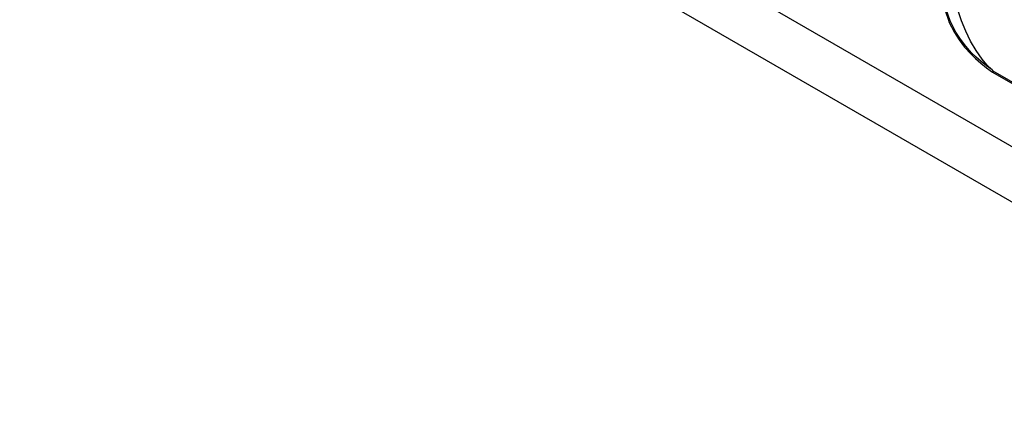
# Model space of a CAD drawing. Units: inches. Extents: x -45 to 177, y -120 to 25.
# Drawn here: x 18 to 62, y -120 to -103 of the extents above; entities that cross this region are included whole.
import ezdxf

# ---------------------------------------------------------------- set-up
doc = ezdxf.new("R2010")
doc.units = ezdxf.units.IN
doc.header["$MEASUREMENT"] = 0
doc.layers.add('SOLIDO', color=7, linetype='Continuous')

msp = doc.modelspace()

# ---------------------------------------------------------------- linework, layer by layer
at = {"layer": 'SOLIDO', "linetype": 'Continuous'}
for p, q in [((-45.38, -46.554), (78.389, -118.011)), ((-45.38, -49.028), (78.389, -120.485)), ((61.366, -105.35), (64.956, -107.423)), ((64.986, -107.383), (61.398, -105.311))]:
    msp.add_line(p, q, dxfattribs=at)
for points in [[(61.348, -105.253, 0), (61.12, -105.03, 0), (60.909, -104.782, 0), (60.633, -104.39, 0), (60.387, -103.965, 0), (60.169, -103.518, 0), (59.977, -103.056, 0), (59.64, -102.036, 0), (59.395, -100.983, 0), (59.237, -99.913, 0), (59.166, -98.842, 0), (59.161, -98.494, 0)], [(59.149, -101.132, 0), (59.114, -101.497, 0), (59.119, -101.863, 0), (59.163, -102.234, 0), (59.247, -102.603, 0), (59.394, -103.032, 0)], [(61.348, -105.253, 0), (61.097, -105.072, 0), (60.862, -104.884, 0), (60.641, -104.688, 0), (60.436, -104.486, 0), (60.17, -104.187, 0), (59.935, -103.88, 0), (59.731, -103.565, 0), (59.477, -103.067, 0), (59.296, -102.557, 0), (59.271, -102.462, 0), (59.195, -102.077, 0), (59.161, -101.593, 0)], [(59.394, -103.032, 0), (59.422, -103.099, 0), (59.667, -103.586, 0), (59.875, -103.912, 0), (60.117, -104.231, 0), (60.393, -104.541, 0), (60.608, -104.752, 0), (60.841, -104.958, 0), (61.094, -105.158, 0), (61.366, -105.35, 0)], [(61.398, -105.311, 0), (61.398, -105.311, 0), (61.398, -105.31, 0), (61.399, -105.31, 0), (61.399, -105.309, 0), (61.399, -105.309, 0), (61.398, -105.309, 0), (61.398, -105.308, 0), (61.398, -105.308, 0), (61.398, -105.307, 0), (61.398, -105.306, 0), (61.398, -105.305, 0), (61.396, -105.303, 0), (61.395, -105.301, 0), (61.394, -105.299, 0), (61.392, -105.297, 0), (61.38, -105.282, 0), (61.366, -105.269, 0), (61.348, -105.253, 0)], [(61.398, -105.311, 0), (61.397, -105.315, 0), (61.395, -105.319, 0), (61.393, -105.322, 0), (61.391, -105.326, 0), (61.388, -105.329, 0), (61.386, -105.333, 0), (61.383, -105.336, 0), (61.38, -105.339, 0), (61.378, -105.341, 0), (61.375, -105.344, 0), (61.372, -105.346, 0), (61.37, -105.348, 0), (61.368, -105.349, 0), (61.366, -105.35, 0)]]:
    msp.add_polyline3d(points, dxfattribs=at)

doc.saveas('drawing.dxf')
